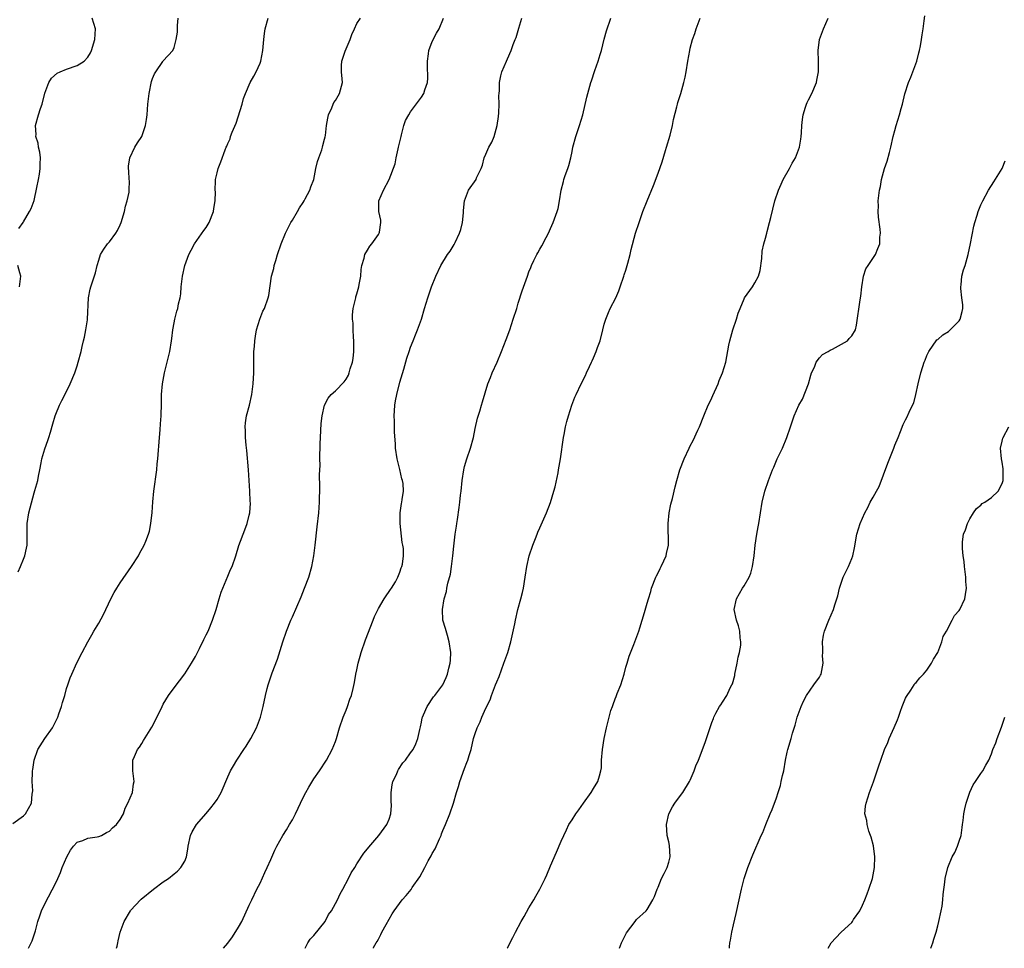
# Model space of a CAD drawing. Units: inches. Extents: x 2577000 to 2580000, y 1518000 to 1521000.
# Drawn here: x 2579266 to 2579449, y 1518000 to 1518173 of the extents above; entities that cross this region are included whole.
import ezdxf

# ---------------------------------------------------------------- set-up
doc = ezdxf.new("R2010")
doc.units = ezdxf.units.IN
doc.header["$MEASUREMENT"] = 0
doc.layers.add('LD25771518_10ft', color=53, linetype='Continuous')

msp = doc.modelspace()

# ---------------------------------------------------------------- linework, layer by layer
at = {"layer": 'LD25771518_10ft'}
for points, elevation in [([(2579265, 1518023.23), (2579267, 1518024.61), (2579267.41, 1518025), (2579268.5, 1518027), (2579268.64, 1518028.64), (2579268.71, 1518029), (2579268.72, 1518029.28), (2579268.62, 1518031), (2579268.67, 1518032.67), (2579268.7, 1518033), (2579268.75, 1518033.25), (2579269, 1518035), (2579269.65, 1518037), (2579270.95, 1518039), (2579272.4, 1518041), (2579273.37, 1518043), (2579273.61, 1518043.61), (2579274.09, 1518045), (2579274.27, 1518045.72), (2579274.68, 1518047), (2579275, 1518048.3), (2579275.24, 1518049), (2579275.7, 1518050.3), (2579275.97, 1518051), (2579276.91, 1518053.09), (2579277.94, 1518055), (2579278.99, 1518057), (2579279.72, 1518058.28), (2579280.1, 1518059), (2579281, 1518060.49), (2579281.89, 1518062.11), (2579283.25, 1518065), (2579283.85, 1518066.15), (2579284.34, 1518067), (2579285, 1518068), (2579287.09, 1518071), (2579288.37, 1518073), (2579288.6, 1518073.4), (2579289.47, 1518075), (2579289.73, 1518075.73), (2579290.25, 1518077), (2579290.43, 1518077.57), (2579290.69, 1518079), (2579290.92, 1518081.08), (2579291.05, 1518083.05), (2579291.23, 1518085), (2579291.79, 1518089), (2579291.89, 1518090.11), (2579292, 1518091), (2579292.27, 1518095), (2579292.4, 1518096.4), (2579292.46, 1518097.54), (2579292.61, 1518099), (2579292.7, 1518101.3), (2579292.7, 1518103), (2579292.86, 1518105), (2579293.21, 1518107), (2579294.22, 1518111), (2579294.56, 1518113), (2579294.59, 1518113.41), (2579294.78, 1518115), (2579295, 1518116.35), (2579295.13, 1518117), (2579295.52, 1518118.48), (2579295.71, 1518119), (2579295.86, 1518119.86), (2579296.13, 1518121), (2579296.26, 1518121.74), (2579296.34, 1518123), (2579296.52, 1518124.52), (2579296.59, 1518125), (2579297, 1518126.96), (2579297.74, 1518129), (2579298.16, 1518129.84), (2579298.83, 1518131), (2579300.53, 1518133.47), (2579301, 1518134.08), (2579301.52, 1518135), (2579302.31, 1518137), (2579302.4, 1518137.6), (2579302.65, 1518139), (2579302.69, 1518140.69), (2579302.67, 1518141), (2579302.74, 1518142.74), (2579302.74, 1518143), (2579303, 1518144.21), (2579303.19, 1518145), (2579303.71, 1518146.29), (2579304.52, 1518148.52), (2579304.72, 1518149), (2579304.81, 1518149.19), (2579305, 1518149.69), (2579305.43, 1518150.57), (2579305.53, 1518151), (2579305.81, 1518151.81), (2579306.53, 1518153.47), (2579307.65, 1518157), (2579307.94, 1518158.06), (2579308.27, 1518159), (2579309.15, 1518161), (2579309.82, 1518162.18), (2579310.26, 1518163), (2579311, 1518164.62), (2579311.15, 1518165), (2579311.54, 1518167), (2579311.71, 1518169), (2579311.84, 1518170.16), (2579311.96, 1518171), (2579312.51, 1518173)], 8490), ([(2579265.99, 1518070.01), (2579266.48, 1518071), (2579267, 1518072.39), (2579267.28, 1518073), (2579267.56, 1518074.44), (2579267.69, 1518075), (2579267.71, 1518075.71), (2579267.68, 1518077), (2579267.67, 1518079), (2579268, 1518081), (2579269, 1518084.68), (2579269.15, 1518085.15), (2579269.65, 1518087), (2579269.78, 1518087.78), (2579270.05, 1518089), (2579270.29, 1518090.29), (2579270.45, 1518091), (2579271, 1518092.91), (2579271.56, 1518094.44), (2579271.74, 1518095), (2579272.02, 1518096.02), (2579272.49, 1518097.51), (2579272.87, 1518099), (2579273, 1518099.35), (2579273.69, 1518101), (2579274.15, 1518101.85), (2579275, 1518103.53), (2579275.71, 1518105), (2579276.53, 1518107), (2579277, 1518108.33), (2579277.2, 1518109), (2579277.71, 1518111), (2579277.9, 1518111.9), (2579278.16, 1518113), (2579278.37, 1518113.63), (2579278.61, 1518115), (2579278.9, 1518116.9), (2579278.92, 1518117), (2579279.11, 1518121), (2579279.41, 1518122.59), (2579279.52, 1518123), (2579280.39, 1518125.61), (2579280.71, 1518127), (2579281, 1518128), (2579281.32, 1518129), (2579281.97, 1518130.03), (2579282.61, 1518131), (2579283, 1518131.41), (2579284.18, 1518133), (2579284.52, 1518133.48), (2579285, 1518134.52), (2579285.19, 1518135), (2579285.78, 1518137), (2579286, 1518138), (2579286.31, 1518139), (2579286.63, 1518140.63), (2579286.66, 1518141), (2579286.71, 1518142.71), (2579286.68, 1518143), (2579286.61, 1518144.61), (2579286.54, 1518145), (2579286.54, 1518145.45), (2579286.78, 1518147), (2579287.72, 1518149), (2579288.2, 1518149.8), (2579288.99, 1518151), (2579289.72, 1518153), (2579289.89, 1518154.11), (2579290, 1518155), (2579290.15, 1518157), (2579290.37, 1518159), (2579290.82, 1518161.18), (2579291, 1518161.74), (2579291.34, 1518162.66), (2579291.6, 1518163), (2579292.92, 1518164.92), (2579293, 1518165.06), (2579294.79, 1518167), (2579295, 1518167.52), (2579295.42, 1518169), (2579295.63, 1518170.37), (2579295.67, 1518171), (2579295.62, 1518171.62), (2579295.8, 1518173)], 8500), ([(2579266.12, 1518133.88), (2579266.92, 1518135), (2579267, 1518135.09), (2579268.15, 1518137), (2579268.41, 1518137.59), (2579269, 1518139.06), (2579269.51, 1518141.51), (2579269.78, 1518143), (2579269.98, 1518143.98), (2579270.13, 1518145), (2579270.11, 1518145.89), (2579270.19, 1518147), (2579270.08, 1518148.08), (2579269.83, 1518149), (2579269.73, 1518149.73), (2579269.32, 1518151), (2579269.34, 1518151.34), (2579269.26, 1518153), (2579269.8, 1518155), (2579270.16, 1518156.16), (2579270.46, 1518157), (2579271, 1518159.03), (2579271.75, 1518161), (2579272.2, 1518161.8), (2579273.26, 1518162.74), (2579273.83, 1518163), (2579275, 1518163.48), (2579277, 1518164.16), (2579278.32, 1518165), (2579279, 1518165.71), (2579279.48, 1518166.52), (2579279.66, 1518167), (2579280.27, 1518169), (2579280.38, 1518171), (2579279.78, 1518173)], 8510), ([(2579267.93, 1518000), (2579268.45, 1518001), (2579268.61, 1518001.39), (2579269, 1518002.48), (2579269.22, 1518003.22), (2579269.66, 1518005), (2579270.07, 1518006.07), (2579270.37, 1518007), (2579271, 1518008.29), (2579273, 1518012.15), (2579273.37, 1518013), (2579273.89, 1518014.11), (2579274.22, 1518015), (2579275.08, 1518017), (2579275.73, 1518018.27), (2579276.33, 1518019), (2579277, 1518019.72), (2579278.03, 1518020.03), (2579279, 1518020.47), (2579280.73, 1518020.73), (2579281, 1518020.81), (2579281.53, 1518021), (2579282.44, 1518021.56), (2579283, 1518021.8), (2579283.58, 1518022.42), (2579284.33, 1518023), (2579285, 1518023.93), (2579285.6, 1518025), (2579285.91, 1518026.09), (2579286.43, 1518027), (2579287.26, 1518029), (2579287.44, 1518030.56), (2579287.57, 1518031), (2579287.53, 1518031.53), (2579287.34, 1518033), (2579287.34, 1518034.66), (2579287.37, 1518035), (2579287.68, 1518035.68), (2579288.24, 1518037), (2579288.58, 1518037.42), (2579289, 1518038.07), (2579289.34, 1518038.66), (2579290.9, 1518041.1), (2579291.57, 1518042.43), (2579292.8, 1518045), (2579293, 1518045.38), (2579293.98, 1518047), (2579295, 1518048.44), (2579297, 1518051.04), (2579298.25, 1518053), (2579299, 1518054.24), (2579299.73, 1518055.73), (2579300.54, 1518057.46), (2579301, 1518058.3), (2579301.32, 1518059), (2579302.16, 1518061), (2579302.82, 1518063), (2579303.39, 1518065), (2579303.77, 1518066.23), (2579304.07, 1518067), (2579305, 1518069.24), (2579305.53, 1518070.47), (2579305.8, 1518071), (2579306.5, 1518073), (2579307.08, 1518074.92), (2579308.17, 1518077.83), (2579308.62, 1518079), (2579309, 1518080.56), (2579309.09, 1518081), (2579309.21, 1518082.79), (2579309.17, 1518083.17), (2579309.12, 1518085), (2579309, 1518087), (2579308.85, 1518089), (2579308.55, 1518092.55), (2579308.4, 1518093.6), (2579308.29, 1518095), (2579308.27, 1518096.27), (2579308.22, 1518097), (2579308.3, 1518097.7), (2579308.48, 1518099), (2579309.02, 1518101), (2579309.47, 1518103), (2579309.52, 1518103.52), (2579309.72, 1518105), (2579309.83, 1518107), (2579309.83, 1518107.83), (2579309.82, 1518109), (2579309.85, 1518109.85), (2579309.84, 1518111), (2579309.94, 1518111.94), (2579310.01, 1518113), (2579310.13, 1518113.87), (2579310.36, 1518115), (2579310.93, 1518117), (2579311.52, 1518118.48), (2579311.8, 1518119), (2579312.53, 1518121), (2579312.62, 1518121.38), (2579313.15, 1518125), (2579313.55, 1518126.45), (2579313.64, 1518127), (2579313.9, 1518127.9), (2579314.24, 1518129), (2579314.91, 1518131), (2579315.71, 1518133), (2579316.74, 1518135), (2579317, 1518135.41), (2579317.93, 1518137), (2579318.31, 1518137.69), (2579319, 1518138.7), (2579319.18, 1518139), (2579319.41, 1518139.41), (2579320.24, 1518141), (2579320.41, 1518141.59), (2579320.98, 1518143), (2579321.38, 1518145), (2579321.67, 1518146.33), (2579321.94, 1518147), (2579322.49, 1518148.49), (2579322.63, 1518149), (2579322.69, 1518149.31), (2579323, 1518150.48), (2579323.08, 1518150.92), (2579323.14, 1518151.14), (2579323.36, 1518153), (2579323.6, 1518154.4), (2579323.73, 1518155), (2579324.32, 1518156.32), (2579324.59, 1518157), (2579324.73, 1518157.27), (2579325, 1518157.68), (2579325.75, 1518159), (2579326.31, 1518161), (2579326.29, 1518161.71), (2579326.16, 1518163), (2579326.17, 1518164.17), (2579326.22, 1518165), (2579326.83, 1518166.83), (2579327, 1518167.26), (2579327.76, 1518169), (2579328.05, 1518169.95), (2579328.56, 1518171), (2579329, 1518171.97), (2579329.69, 1518173)], 8480), ([(2579284.3, 1518000), (2579284.4, 1518000.4), (2579284.54, 1518001), (2579284.6, 1518001.4), (2579284.98, 1518003), (2579285.74, 1518005), (2579286.92, 1518007), (2579287, 1518007.1), (2579288.75, 1518009), (2579288.88, 1518009.12), (2579291.19, 1518011), (2579293, 1518012.36), (2579293.96, 1518013), (2579295, 1518013.88), (2579295.64, 1518014.36), (2579296.28, 1518015), (2579297, 1518016.22), (2579297.32, 1518017), (2579297.56, 1518018.44), (2579297.63, 1518019), (2579298.07, 1518021), (2579298.36, 1518021.64), (2579299.18, 1518023), (2579301, 1518025.1), (2579301.85, 1518026.15), (2579302.54, 1518027), (2579303, 1518027.67), (2579303.79, 1518029), (2579304.14, 1518029.86), (2579304.64, 1518031), (2579305, 1518031.92), (2579305.51, 1518033), (2579306.04, 1518033.96), (2579306.69, 1518035), (2579308.01, 1518037), (2579308.42, 1518037.58), (2579309.27, 1518039), (2579310.35, 1518041), (2579311.11, 1518043), (2579311.6, 1518045), (2579312.02, 1518047), (2579312.33, 1518048.33), (2579312.51, 1518049), (2579312.65, 1518049.35), (2579313.25, 1518051.25), (2579314.22, 1518053.78), (2579315.21, 1518057), (2579315.9, 1518059), (2579316.71, 1518061), (2579317, 1518061.63), (2579318.61, 1518065.39), (2579319.28, 1518067), (2579320.04, 1518069), (2579320.64, 1518071), (2579321, 1518073), (2579321.25, 1518075), (2579321.64, 1518078.36), (2579321.9, 1518081), (2579322.04, 1518083), (2579322.1, 1518085.9), (2579322.04, 1518088.04), (2579322.15, 1518089.85), (2579322.14, 1518091), (2579322.2, 1518093.8), (2579322.24, 1518095), (2579322.39, 1518097.61), (2579322.54, 1518099), (2579322.98, 1518101.02), (2579323.67, 1518102.33), (2579324.24, 1518103), (2579325, 1518103.69), (2579326.64, 1518105.36), (2579327, 1518105.87), (2579327.42, 1518106.58), (2579327.58, 1518107), (2579327.78, 1518107.78), (2579328.18, 1518109), (2579328.3, 1518109.7), (2579328.45, 1518111), (2579328.44, 1518113), (2579328.37, 1518113.63), (2579328.29, 1518115), (2579328.29, 1518116.29), (2579328.2, 1518117), (2579328.18, 1518117.82), (2579328.33, 1518119), (2579328.75, 1518120.75), (2579328.78, 1518121), (2579328.83, 1518121.17), (2579329, 1518121.71), (2579329.36, 1518123), (2579329.45, 1518123.45), (2579329.71, 1518125), (2579329.78, 1518126.22), (2579329.92, 1518127), (2579330.37, 1518128.37), (2579330.49, 1518129), (2579331, 1518129.83), (2579331.4, 1518130.6), (2579331.75, 1518131), (2579333, 1518132.76), (2579333.14, 1518133), (2579333.18, 1518133.18), (2579333.43, 1518135), (2579333.43, 1518135.43), (2579333.09, 1518137), (2579333.08, 1518138.92), (2579333.1, 1518139), (2579333.95, 1518141), (2579335.02, 1518142.98), (2579336.12, 1518145.88), (2579336.31, 1518147), (2579336.66, 1518148.66), (2579336.75, 1518149), (2579337.21, 1518151), (2579337.31, 1518151.31), (2579337.76, 1518153), (2579338.05, 1518153.95), (2579338.63, 1518155), (2579339, 1518155.58), (2579341, 1518158.26), (2579341.47, 1518159), (2579341.65, 1518159.65), (2579342.12, 1518161), (2579342.19, 1518161.81), (2579342.15, 1518164.15), (2579342.11, 1518165), (2579342.32, 1518166.32), (2579342.36, 1518167), (2579343, 1518168.66), (2579343.81, 1518170.19), (2579344.31, 1518171), (2579345.11, 1518173)], 8470), ([(2579304.23, 1518000), (2579305, 1518000.94), (2579305.88, 1518002.12), (2579307, 1518003.91), (2579307.58, 1518005), (2579309, 1518008), (2579309.45, 1518009), (2579310.42, 1518011), (2579311, 1518012.12), (2579311.9, 1518014.1), (2579312.33, 1518015), (2579313, 1518016.5), (2579313.74, 1518018.26), (2579314.1, 1518019), (2579315.25, 1518021), (2579315.94, 1518022.06), (2579316.5, 1518023), (2579317, 1518023.9), (2579317.58, 1518025), (2579319, 1518028.07), (2579319.48, 1518029), (2579320.04, 1518029.96), (2579321, 1518031.5), (2579322.08, 1518033), (2579323.35, 1518035), (2579324.39, 1518037), (2579325, 1518038.46), (2579325.18, 1518039), (2579325.78, 1518041), (2579326.48, 1518043), (2579327, 1518044.28), (2579327.27, 1518045), (2579327.69, 1518046.31), (2579327.97, 1518047), (2579328.29, 1518048.29), (2579328.55, 1518049.45), (2579328.81, 1518051), (2579329, 1518051.81), (2579329.25, 1518053), (2579329.64, 1518054.36), (2579329.8, 1518055), (2579330.62, 1518057.38), (2579332.01, 1518061), (2579332.28, 1518061.72), (2579333, 1518063.22), (2579334.09, 1518065), (2579334.42, 1518065.58), (2579335, 1518066.38), (2579335.25, 1518066.76), (2579335.45, 1518067), (2579336.15, 1518068.15), (2579336.63, 1518069), (2579337, 1518069.94), (2579337.24, 1518070.76), (2579337.36, 1518071), (2579337.46, 1518071.46), (2579337.69, 1518073), (2579337.64, 1518074.36), (2579337.57, 1518075), (2579337.45, 1518075.45), (2579337.02, 1518079), (2579337.03, 1518081), (2579337.27, 1518082.73), (2579337.35, 1518083), (2579337.44, 1518083.44), (2579337.68, 1518085), (2579337.58, 1518086.42), (2579337.49, 1518087), (2579337.34, 1518087.34), (2579336.96, 1518089.04), (2579336.5, 1518091), (2579336.21, 1518093), (2579336.15, 1518093.85), (2579336.02, 1518096.02), (2579335.99, 1518097), (2579335.99, 1518098.01), (2579335.94, 1518099), (2579335.97, 1518099.97), (2579336.06, 1518101), (2579336.21, 1518101.79), (2579336.42, 1518103), (2579337, 1518105.3), (2579337.71, 1518107.71), (2579338.27, 1518109.73), (2579338.7, 1518111), (2579339, 1518111.82), (2579339.48, 1518113), (2579339.91, 1518114.09), (2579340.3, 1518115), (2579340.99, 1518117.01), (2579341.57, 1518119), (2579342.2, 1518121), (2579342.89, 1518123), (2579343.67, 1518125), (2579344.62, 1518127), (2579345.82, 1518129), (2579346.32, 1518129.68), (2579347.1, 1518130.9), (2579347.25, 1518131.25), (2579348.11, 1518133), (2579348.31, 1518133.69), (2579348.61, 1518135), (2579348.8, 1518136.8), (2579348.81, 1518137), (2579348.8, 1518137.2), (2579349.01, 1518138.99), (2579349.77, 1518141), (2579351.16, 1518143), (2579351.27, 1518143.27), (2579352.09, 1518145), (2579352.36, 1518145.64), (2579352.67, 1518147), (2579353, 1518147.67), (2579353.54, 1518149), (2579354.1, 1518149.9), (2579354.5, 1518151), (2579355.08, 1518153), (2579355.32, 1518154.68), (2579355.37, 1518155.37), (2579355.45, 1518157), (2579355.42, 1518158.58), (2579355.46, 1518159), (2579355.53, 1518159.53), (2579355.54, 1518161), (2579355.75, 1518162.25), (2579355.97, 1518163), (2579356.79, 1518165), (2579357, 1518165.44), (2579357.67, 1518167), (2579358.06, 1518168.06), (2579358.45, 1518169), (2579358.6, 1518169.4), (2579359.14, 1518171.14), (2579359.64, 1518173)], 8460), ([(2579319.4, 1518000), (2579319.89, 1518001), (2579320.32, 1518001.68), (2579321, 1518002.41), (2579323.09, 1518005), (2579323.73, 1518006.27), (2579324.31, 1518007), (2579325.37, 1518009), (2579325.88, 1518010.12), (2579326.41, 1518011), (2579327.47, 1518013), (2579327.94, 1518014.06), (2579328.59, 1518015), (2579329, 1518015.71), (2579330.32, 1518017.68), (2579331, 1518018.52), (2579331.21, 1518018.79), (2579333.11, 1518021), (2579334.57, 1518023), (2579335, 1518023.99), (2579335.31, 1518025), (2579335.44, 1518026.56), (2579335.38, 1518027.38), (2579335.38, 1518029), (2579335.57, 1518030.43), (2579335.7, 1518031), (2579336.35, 1518032.35), (2579336.61, 1518033), (2579336.74, 1518033.26), (2579337.53, 1518034.47), (2579338.02, 1518035), (2579339, 1518036.33), (2579339.47, 1518037), (2579339.98, 1518038.02), (2579340.34, 1518039), (2579340.68, 1518040.68), (2579340.82, 1518041.18), (2579341, 1518042.06), (2579341.15, 1518042.85), (2579341.19, 1518043), (2579341.39, 1518043.39), (2579342.07, 1518045), (2579343.25, 1518046.75), (2579343.49, 1518047), (2579345, 1518048.97), (2579345.62, 1518050.38), (2579345.85, 1518051), (2579346.08, 1518052.08), (2579346.33, 1518053), (2579346.39, 1518053.61), (2579346.45, 1518055), (2579346.19, 1518057), (2579345.82, 1518058.18), (2579345.5, 1518059.5), (2579345.01, 1518061), (2579344.89, 1518063), (2579345.22, 1518065), (2579345.66, 1518066.34), (2579345.75, 1518067), (2579345.93, 1518067.93), (2579346.4, 1518069.6), (2579346.6, 1518071), (2579346.84, 1518073), (2579347, 1518074.76), (2579347.29, 1518077), (2579347.5, 1518078.5), (2579347.6, 1518079), (2579347.73, 1518079.73), (2579348.04, 1518081.96), (2579348.16, 1518083), (2579348.28, 1518084.28), (2579348.38, 1518085), (2579348.59, 1518087), (2579348.86, 1518089), (2579349, 1518089.59), (2579349.42, 1518091), (2579350.13, 1518093), (2579350.67, 1518095), (2579351, 1518096.67), (2579351.43, 1518098.57), (2579351.87, 1518099.87), (2579352.2, 1518101), (2579352.37, 1518101.63), (2579353.37, 1518105), (2579353.83, 1518106.17), (2579354.18, 1518107), (2579355.07, 1518109), (2579355.9, 1518111), (2579356.78, 1518113.22), (2579357.41, 1518115), (2579358.07, 1518117), (2579358.71, 1518119), (2579359, 1518120.01), (2579359.73, 1518122.27), (2579360.7, 1518125), (2579361, 1518125.79), (2579361.36, 1518126.64), (2579361.48, 1518127), (2579361.89, 1518127.89), (2579362.43, 1518129), (2579362.65, 1518129.35), (2579363, 1518130.02), (2579363.38, 1518130.62), (2579364.17, 1518132.17), (2579364.63, 1518133), (2579365, 1518133.87), (2579365.52, 1518135), (2579366.24, 1518137), (2579366.4, 1518137.6), (2579366.68, 1518139), (2579366.96, 1518141), (2579367.41, 1518142.59), (2579367.5, 1518143), (2579367.74, 1518143.74), (2579368.24, 1518145), (2579368.43, 1518145.57), (2579368.78, 1518147), (2579369, 1518148.2), (2579369.18, 1518149), (2579369.7, 1518151), (2579370.37, 1518153), (2579371.01, 1518155), (2579371.74, 1518158.26), (2579371.93, 1518159), (2579372.51, 1518161), (2579372.65, 1518161.35), (2579373.27, 1518163.27), (2579373.87, 1518165), (2579374.22, 1518166.22), (2579374.47, 1518167), (2579375, 1518169.1), (2579375.4, 1518170.6), (2579376.21, 1518173)], 8450), ([(2579332.06, 1518000), (2579332.12, 1518000.12), (2579332.6, 1518001), (2579332.75, 1518001.25), (2579333, 1518001.73), (2579333.46, 1518002.54), (2579333.67, 1518003), (2579334.44, 1518004.44), (2579335, 1518005.45), (2579335.59, 1518006.41), (2579335.93, 1518007), (2579337.4, 1518009), (2579338.19, 1518009.81), (2579339.07, 1518010.93), (2579339.28, 1518011.28), (2579340.69, 1518013.31), (2579341.64, 1518015), (2579342.28, 1518016.28), (2579342.79, 1518017.21), (2579343, 1518017.65), (2579343.53, 1518018.47), (2579344.35, 1518020.35), (2579344.66, 1518021), (2579344.74, 1518021.26), (2579345, 1518021.93), (2579345.5, 1518023), (2579346.3, 1518025), (2579346.96, 1518027), (2579347.53, 1518029), (2579347.89, 1518030.11), (2579348.15, 1518031), (2579349, 1518033.44), (2579349.45, 1518034.55), (2579349.61, 1518035), (2579349.85, 1518035.85), (2579350.22, 1518037), (2579350.7, 1518039), (2579351, 1518039.93), (2579351.38, 1518041), (2579351.91, 1518042.09), (2579352.26, 1518043), (2579353, 1518044.68), (2579353.76, 1518046.24), (2579354.04, 1518047), (2579354.8, 1518049), (2579355, 1518049.55), (2579355.43, 1518050.57), (2579356.33, 1518053), (2579356.5, 1518053.5), (2579357.05, 1518055), (2579357.61, 1518057), (2579358.35, 1518060.35), (2579358.47, 1518061), (2579358.93, 1518063), (2579359.51, 1518065), (2579359.82, 1518066.18), (2579359.99, 1518067), (2579360.31, 1518069), (2579360.6, 1518071), (2579361.04, 1518073), (2579361.71, 1518075), (2579362.19, 1518076.19), (2579362.5, 1518077), (2579362.62, 1518077.38), (2579363, 1518078.19), (2579363.27, 1518078.73), (2579364.26, 1518081), (2579365, 1518082.9), (2579365.62, 1518085), (2579365.84, 1518085.84), (2579366.41, 1518088.41), (2579366.51, 1518089), (2579366.86, 1518091), (2579367.42, 1518095), (2579367.54, 1518095.54), (2579367.8, 1518097), (2579368.05, 1518097.95), (2579368.34, 1518099), (2579368.96, 1518101), (2579369.53, 1518102.47), (2579369.75, 1518103), (2579370.72, 1518105), (2579371.49, 1518106.51), (2579371.69, 1518107), (2579372.23, 1518108.23), (2579372.6, 1518109), (2579372.74, 1518109.26), (2579373, 1518109.82), (2579373.48, 1518111), (2579373.74, 1518111.73), (2579374.22, 1518113), (2579374.74, 1518115), (2579375, 1518116.07), (2579375.26, 1518117), (2579375.76, 1518118.24), (2579376.1, 1518119), (2579377.12, 1518121), (2579377.7, 1518122.3), (2579377.96, 1518123), (2579378.65, 1518125), (2579378.72, 1518125.28), (2579379, 1518126.11), (2579379.4, 1518127.4), (2579379.81, 1518129), (2579380.02, 1518129.98), (2579380.82, 1518133), (2579381.46, 1518135), (2579382.17, 1518137), (2579382.95, 1518139), (2579384.13, 1518141.87), (2579385, 1518144.13), (2579385.76, 1518146.24), (2579386.4, 1518148.4), (2579386.6, 1518149), (2579387.23, 1518151.23), (2579387.66, 1518153), (2579387.86, 1518154.14), (2579388.49, 1518156.49), (2579388.6, 1518157), (2579388.69, 1518157.31), (2579389.24, 1518159), (2579389.8, 1518161), (2579390.02, 1518161.98), (2579390.21, 1518163), (2579390.52, 1518165), (2579390.89, 1518167), (2579391, 1518167.42), (2579391.43, 1518169), (2579391.84, 1518170.16), (2579392.11, 1518171), (2579392.81, 1518173)], 8440), ([(2579356.94, 1518000), (2579357, 1518000.1), (2579358, 1518002), (2579358.47, 1518003), (2579359.56, 1518005), (2579360.1, 1518005.9), (2579361, 1518007.51), (2579361.9, 1518009), (2579362.3, 1518009.7), (2579362.99, 1518011), (2579364.01, 1518013), (2579364.32, 1518013.68), (2579365, 1518015.33), (2579366.12, 1518017.88), (2579367, 1518019.91), (2579367.45, 1518021), (2579367.97, 1518022.03), (2579368.42, 1518023), (2579369, 1518023.87), (2579369.69, 1518025), (2579370.27, 1518025.73), (2579371.11, 1518027), (2579372.57, 1518029), (2579373, 1518029.7), (2579373.83, 1518031), (2579374.1, 1518032.1), (2579374.39, 1518033), (2579374.46, 1518033.54), (2579374.49, 1518035), (2579374.64, 1518037), (2579374.98, 1518039), (2579375.4, 1518041), (2579375.74, 1518042.26), (2579375.88, 1518043), (2579376.24, 1518044.24), (2579376.5, 1518045), (2579376.65, 1518045.35), (2579377, 1518046.37), (2579377.19, 1518046.81), (2579377.39, 1518047.39), (2579378.05, 1518049), (2579378.68, 1518051), (2579379, 1518052.31), (2579379.24, 1518053), (2579379.64, 1518054.36), (2579380.49, 1518056.49), (2579381.42, 1518059), (2579381.6, 1518059.6), (2579382.05, 1518061), (2579382.46, 1518062.46), (2579383, 1518064.21), (2579383.21, 1518065), (2579383.65, 1518066.35), (2579383.8, 1518067), (2579384.57, 1518069), (2579384.7, 1518069.3), (2579385, 1518069.82), (2579385.38, 1518070.62), (2579385.57, 1518071), (2579386.09, 1518072.09), (2579386.49, 1518073), (2579386.56, 1518073.44), (2579386.91, 1518075), (2579386.85, 1518079), (2579387.08, 1518081), (2579387.4, 1518082.6), (2579387.68, 1518083.68), (2579388.17, 1518085.83), (2579388.48, 1518087), (2579389.06, 1518089), (2579389.85, 1518091), (2579390.78, 1518093), (2579391, 1518093.45), (2579391.54, 1518094.46), (2579392.39, 1518096.39), (2579392.68, 1518097), (2579393.49, 1518099), (2579394.34, 1518101), (2579394.54, 1518101.46), (2579395, 1518102.39), (2579395.18, 1518102.82), (2579396.17, 1518105), (2579396.39, 1518105.61), (2579397.01, 1518107), (2579397.58, 1518109), (2579398.16, 1518112.16), (2579398.35, 1518113), (2579398.91, 1518115), (2579399.59, 1518117), (2579399.9, 1518118.1), (2579400.26, 1518119), (2579401, 1518120.8), (2579401.1, 1518121), (2579402.53, 1518123), (2579403, 1518123.79), (2579403.67, 1518125), (2579403.96, 1518126.04), (2579404.27, 1518128.27), (2579404.37, 1518129.63), (2579404.69, 1518131), (2579405, 1518132.07), (2579405.24, 1518133), (2579405.3, 1518133.3), (2579405.74, 1518135), (2579405.94, 1518135.94), (2579406.74, 1518139), (2579407.4, 1518141), (2579407.88, 1518142.12), (2579408.27, 1518143), (2579409.42, 1518145), (2579409.96, 1518146.04), (2579410.56, 1518147), (2579411.3, 1518149), (2579411.53, 1518150.47), (2579411.63, 1518151), (2579411.65, 1518151.65), (2579411.74, 1518153), (2579411.87, 1518154.13), (2579411.95, 1518155), (2579412.43, 1518156.43), (2579412.59, 1518157), (2579412.72, 1518157.28), (2579413, 1518157.79), (2579413.6, 1518159), (2579414.44, 1518161), (2579414.55, 1518161.45), (2579414.85, 1518163), (2579414.83, 1518164.83), (2579414.83, 1518165), (2579414.76, 1518167), (2579414.99, 1518169), (2579415.74, 1518171), (2579416.6, 1518173)], 8430), ([(2579377.85, 1518000), (2579378.23, 1518001), (2579378.48, 1518001.52), (2579379.14, 1518002.86), (2579380.72, 1518005), (2579380.84, 1518005.16), (2579381, 1518005.33), (2579382.8, 1518007), (2579383, 1518007.23), (2579384.04, 1518009), (2579384.34, 1518009.66), (2579384.83, 1518011), (2579385, 1518011.36), (2579385.64, 1518013), (2579386.11, 1518013.89), (2579386.67, 1518015), (2579387, 1518016.04), (2579387.22, 1518017), (2579387.13, 1518019.13), (2579387, 1518019.78), (2579386.72, 1518021), (2579386.54, 1518023), (2579387, 1518025), (2579387.67, 1518026.33), (2579388.1, 1518027), (2579389, 1518028.19), (2579389.59, 1518029), (2579390.86, 1518031), (2579391, 1518031.3), (2579391.72, 1518033), (2579392.05, 1518033.95), (2579392.5, 1518035), (2579393.75, 1518038.25), (2579394.02, 1518039), (2579394.5, 1518040.5), (2579394.76, 1518041.24), (2579395, 1518042.01), (2579395.28, 1518042.72), (2579395.36, 1518043), (2579395.75, 1518043.75), (2579396.45, 1518045), (2579396.7, 1518045.3), (2579397, 1518045.76), (2579397.76, 1518047), (2579398.43, 1518048.43), (2579398.74, 1518049), (2579398.82, 1518049.18), (2579399.25, 1518050.75), (2579399.29, 1518051), (2579399.71, 1518053), (2579399.88, 1518054.12), (2579400.14, 1518055), (2579400.39, 1518056.39), (2579400.4, 1518057), (2579400.27, 1518057.73), (2579400.19, 1518059), (2579399.97, 1518059.97), (2579399.59, 1518061), (2579399.18, 1518063), (2579399.56, 1518065), (2579400.72, 1518067), (2579401, 1518067.42), (2579401.93, 1518069), (2579402.22, 1518069.78), (2579402.58, 1518071), (2579402.84, 1518073), (2579403.04, 1518074.96), (2579403.36, 1518077), (2579403.6, 1518078.4), (2579403.72, 1518079), (2579404.03, 1518081), (2579404.37, 1518083), (2579404.88, 1518085), (2579405.54, 1518087), (2579406.28, 1518089), (2579406.5, 1518089.5), (2579407.14, 1518091), (2579408.11, 1518093), (2579408.95, 1518095), (2579409.64, 1518097), (2579410.28, 1518099), (2579411.18, 1518101), (2579411.86, 1518102.14), (2579413, 1518105), (2579413.4, 1518106.6), (2579413.56, 1518107), (2579414.09, 1518108.09), (2579414.38, 1518109), (2579415, 1518109.81), (2579415.56, 1518110.44), (2579416.65, 1518111), (2579417, 1518111.21), (2579417.41, 1518111.41), (2579420.2, 1518113), (2579420.56, 1518113.44), (2579421, 1518113.91), (2579421.72, 1518115), (2579421.88, 1518115.88), (2579422.57, 1518120.57), (2579422.71, 1518121.29), (2579422.88, 1518123), (2579423.22, 1518125), (2579423.61, 1518126.39), (2579424.05, 1518127), (2579425.4, 1518129), (2579425.88, 1518130.12), (2579426.22, 1518131), (2579426.24, 1518132.24), (2579426.34, 1518133), (2579426.28, 1518133.72), (2579426, 1518136), (2579425.91, 1518137), (2579425.96, 1518138.04), (2579425.94, 1518139), (2579426.03, 1518140.03), (2579426.18, 1518141), (2579426.33, 1518141.67), (2579426.56, 1518143), (2579427.11, 1518145), (2579427.6, 1518146.4), (2579428.02, 1518148.02), (2579428.31, 1518149), (2579428.74, 1518151), (2579429, 1518152.09), (2579429.26, 1518153), (2579429.9, 1518155), (2579430.19, 1518156.19), (2579430.45, 1518157), (2579430.91, 1518158.91), (2579431.58, 1518161), (2579431.97, 1518162.03), (2579432.37, 1518163), (2579433.12, 1518165), (2579433.49, 1518166.51), (2579433.63, 1518167), (2579433.82, 1518167.82), (2579434, 1518169), (2579434.12, 1518169.88), (2579434.32, 1518171), (2579434.46, 1518172.46), (2579434.61, 1518173.39)], 8420), ([(2579398.27, 1518000), (2579398.28, 1518000.28), (2579398.37, 1518001), (2579398.47, 1518001.53), (2579398.69, 1518003), (2579399, 1518004.36), (2579399.52, 1518006.48), (2579400.49, 1518011), (2579401, 1518013), (2579401.5, 1518014.5), (2579401.69, 1518015), (2579402.64, 1518017.36), (2579404.2, 1518021), (2579404.48, 1518021.52), (2579405.03, 1518023.03), (2579405.85, 1518025), (2579406.21, 1518025.79), (2579407, 1518028), (2579407.34, 1518029), (2579407.74, 1518030.26), (2579407.92, 1518031), (2579408.15, 1518032.15), (2579408.36, 1518033), (2579408.71, 1518035), (2579409, 1518036.48), (2579409.13, 1518037), (2579409.73, 1518039), (2579410, 1518040), (2579410.47, 1518041.53), (2579410.89, 1518043), (2579411.62, 1518045), (2579412.03, 1518045.97), (2579412.57, 1518047), (2579413.96, 1518049), (2579415, 1518050.42), (2579415.21, 1518050.79), (2579415.3, 1518051), (2579415.71, 1518053), (2579415.6, 1518054.4), (2579415.62, 1518055), (2579415.66, 1518055.66), (2579415.56, 1518057), (2579415.77, 1518058.23), (2579415.97, 1518059), (2579416.76, 1518061), (2579417.62, 1518063), (2579417.87, 1518063.87), (2579418.24, 1518065), (2579418.42, 1518065.58), (2579418.75, 1518067), (2579419.43, 1518069), (2579420.38, 1518071), (2579421, 1518072.47), (2579421.2, 1518073), (2579421.51, 1518074.49), (2579421.95, 1518077), (2579422.57, 1518079), (2579423.42, 1518081), (2579423.99, 1518082.01), (2579424.46, 1518083), (2579425, 1518083.9), (2579425.61, 1518085), (2579426.13, 1518085.87), (2579427.75, 1518090.25), (2579428.82, 1518093), (2579429, 1518093.56), (2579429.67, 1518095), (2579430.09, 1518096.09), (2579430.57, 1518097.43), (2579431, 1518098.29), (2579431.26, 1518098.74), (2579431.68, 1518099.68), (2579432.34, 1518101), (2579432.53, 1518101.47), (2579432.95, 1518103), (2579433.35, 1518105), (2579433.84, 1518107), (2579434.21, 1518108.21), (2579434.48, 1518109), (2579434.65, 1518109.35), (2579435, 1518110.24), (2579435.33, 1518111), (2579436.15, 1518112.15), (2579436.73, 1518113), (2579436.85, 1518113.15), (2579437, 1518113.24), (2579437.93, 1518114.07), (2579439, 1518114.72), (2579439.15, 1518114.85), (2579439.31, 1518115), (2579441, 1518116.72), (2579441.18, 1518117), (2579441.55, 1518118.45), (2579441.66, 1518119), (2579441.64, 1518119.64), (2579441.51, 1518121), (2579441.3, 1518122.7), (2579441.3, 1518123), (2579441.36, 1518123.36), (2579441.51, 1518125), (2579441.82, 1518126.18), (2579442.09, 1518127), (2579442.65, 1518129), (2579443.08, 1518131.08), (2579443.72, 1518134.28), (2579443.91, 1518135), (2579444.33, 1518136.33), (2579444.51, 1518137), (2579444.64, 1518137.36), (2579445, 1518138.25), (2579445.36, 1518139), (2579446.45, 1518141), (2579447.46, 1518142.54), (2579448.96, 1518145.04), (2579449.53, 1518146.47)], 8410), ([(2579266.28, 1518123), (2579266.49, 1518125), (2579266.36, 1518125.64), (2579265.95, 1518127)], 8510), ([(2579416.6, 1518000), (2579417.19, 1518001), (2579418.04, 1518001.96), (2579419.06, 1518003), (2579421, 1518004.83), (2579421.14, 1518005), (2579421.36, 1518005.36), (2579422.49, 1518007), (2579423, 1518008.03), (2579423.42, 1518009), (2579423.88, 1518010.12), (2579424.22, 1518011), (2579424.9, 1518013), (2579425.25, 1518015), (2579425.3, 1518017), (2579425.07, 1518019.07), (2579424.65, 1518020.65), (2579424.53, 1518021), (2579424.21, 1518021.79), (2579423.85, 1518023), (2579423.8, 1518023.8), (2579423.45, 1518025), (2579423.57, 1518026.43), (2579423.69, 1518027), (2579424.32, 1518029), (2579425.04, 1518030.96), (2579426.07, 1518033.93), (2579426.42, 1518035), (2579427.13, 1518037), (2579427.72, 1518038.28), (2579427.97, 1518039), (2579428.92, 1518041.08), (2579429.52, 1518042.48), (2579429.69, 1518043), (2579430.08, 1518044.08), (2579430.38, 1518045), (2579431, 1518046.49), (2579431.17, 1518046.83), (2579431.98, 1518047.98), (2579432.64, 1518049), (2579432.77, 1518049.23), (2579433, 1518049.44), (2579433.67, 1518050.33), (2579434.36, 1518051), (2579435, 1518051.71), (2579435.85, 1518053), (2579436.24, 1518053.76), (2579437, 1518055.02), (2579437.77, 1518057), (2579438.04, 1518057.96), (2579438.63, 1518059), (2579439.71, 1518061), (2579440.09, 1518061.91), (2579441, 1518062.85), (2579441.1, 1518063), (2579442.03, 1518065), (2579442.19, 1518065.81), (2579442.37, 1518067), (2579442.24, 1518068.23), (2579442.22, 1518069), (2579441.98, 1518071), (2579441.93, 1518071.93), (2579441.76, 1518073), (2579441.62, 1518074.38), (2579441.58, 1518075), (2579441.62, 1518075.62), (2579441.8, 1518077), (2579442.16, 1518077.84), (2579442.54, 1518079), (2579443, 1518079.85), (2579443.67, 1518081), (2579444.2, 1518081.8), (2579445, 1518082.41), (2579445.29, 1518082.71), (2579445.75, 1518083), (2579447, 1518083.84), (2579448.23, 1518085), (2579449, 1518086.46), (2579449.17, 1518087), (2579449.19, 1518087.19), (2579449.18, 1518089.18), (2579449, 1518090.4), (2579448.87, 1518091), (2579448.69, 1518093), (2579449, 1518094.32), (2579449.11, 1518094.89), (2579449.14, 1518095), (2579450.24, 1518097)], 8400), ([(2579435.73, 1518000), (2579436.07, 1518001), (2579436.3, 1518001.7), (2579436.68, 1518003), (2579437, 1518004.21), (2579437.23, 1518005), (2579437.67, 1518007), (2579437.81, 1518007.81), (2579437.96, 1518009), (2579438.02, 1518009.98), (2579438.3, 1518012.3), (2579438.37, 1518013), (2579438.85, 1518015), (2579439.71, 1518017), (2579440.16, 1518017.84), (2579440.68, 1518019), (2579441, 1518019.93), (2579441.33, 1518021), (2579441.52, 1518022.48), (2579441.62, 1518023), (2579441.74, 1518023.74), (2579441.85, 1518025), (2579442.02, 1518025.97), (2579442.27, 1518027), (2579442.96, 1518029.04), (2579443.61, 1518030.39), (2579444.03, 1518031), (2579445, 1518032.48), (2579445.38, 1518033), (2579445.96, 1518034.04), (2579446.48, 1518035), (2579447, 1518036.16), (2579447.27, 1518037), (2579447.78, 1518038.22), (2579448.04, 1518039), (2579448.87, 1518041.13), (2579449.47, 1518043)], 8390)]:
    msp.add_lwpolyline(points, dxfattribs=dict(at, elevation=elevation))

doc.saveas('drawing.dxf')
